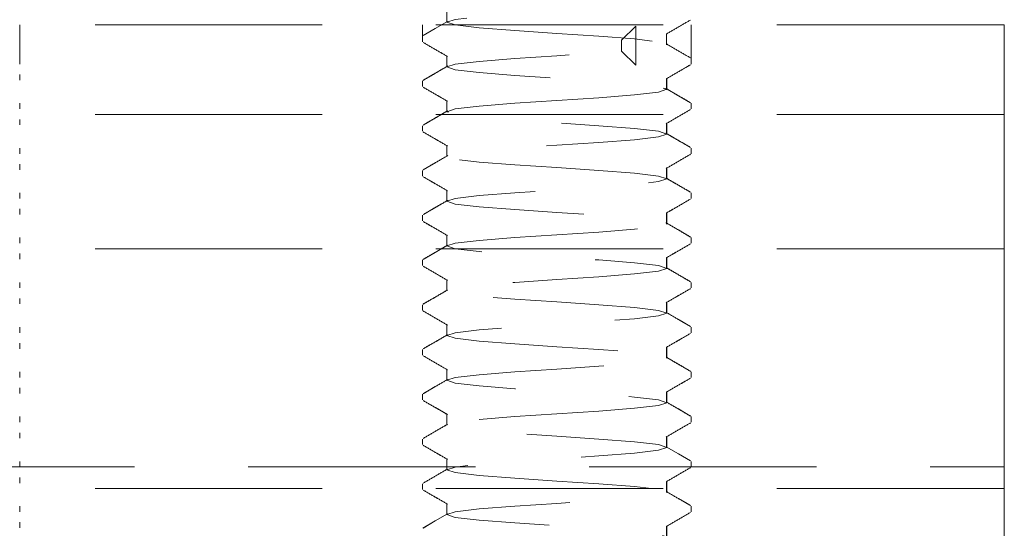
# Model space of a CAD drawing. Units: millimetres. Extents: x 16 to 837, y 4 to 585.
# Drawn here: x 579 to 584, y 339 to 342 of the extents above; entities that cross this region are included whole.
import ezdxf

# ---------------------------------------------------------------- set-up
doc = ezdxf.new("R2010")
doc.units = ezdxf.units.MM
doc.linetypes.add('HIDDEN', pattern=[1.905, 1.27, -0.635])

msp = doc.modelspace()

# ---------------------------------------------------------------- linework, layer by layer
at = {"color": 7, "linetype": 'HIDDEN', "lineweight": 18}
for p, q in [((581.0535099, 341.9775456), (581.0535099, 341.9150502)), ((584.1681804, 341.8994636), (570.4181935, 341.8994636)), ((578.6681916, 341.6806847), (578.6681916, 341.8994636)), ((578.6681916, 341.8412), (578.6681916, 341.8724328)), ((580.9181775, 341.8994636), (580.9181775, 341.8056458)), ((582.0294763, 341.8152422), (582.1090187, 341.8933541)), ((582.1090187, 341.8933541), (582.1090187, 341.674605)), ((582.418188, 341.6806847), (582.418188, 341.8994636)), ((584.1681804, 341.8994636), (584.1681804, 341.3994402)), ((580.9181775, 341.8369383), (580.9181775, 341.8057054)), ((582.2818722, 341.7878837), (582.2818722, 341.8504089)), ((582.0294763, 341.7527467), (582.0294763, 341.8152422)), ((581.0535099, 341.7275638), (581.0535099, 341.6650683)), ((581.0535099, 341.7275638), (581.0535099, 341.6650683)), ((582.1090187, 341.674605), (582.0294763, 341.7527467)), ((582.418188, 341.6807145), (582.418188, 341.7119473)), ((578.6681916, 341.5911883), (578.6681916, 341.622451)), ((582.2818722, 341.5379018), (582.2818722, 341.6003972)), ((582.2828557, 341.5400773), (582.2828557, 341.6025728)), ((580.9181775, 341.5869564), (580.9181775, 341.5556938)), ((580.9181775, 341.5868968), (580.9181775, 341.5556342)), ((578.6681916, 341.430673), (578.6681916, 341.4619357)), ((581.0535099, 341.4775819), (581.0535099, 341.4150864)), ((581.0535099, 341.4775521), (581.0535099, 341.4150566)), ((582.418188, 341.4307028), (582.418188, 341.4619655)), ((582.418188, 341.430673), (582.418188, 341.4619357)), ((584.1681804, 341.3994402), (570.4181935, 341.3994402)), ((584.1681804, 341.3994402), (584.1681804, 340.6494647)), ((578.6681916, 341.3412065), (578.6681916, 341.3724393)), ((580.9181775, 341.3369447), (580.9181775, 341.3057119)), ((580.9181775, 341.3368851), (580.9181775, 341.3056523)), ((582.2818722, 341.2878901), (582.2818722, 341.3503856)), ((582.2828557, 341.2900657), (582.2828557, 341.3525909)), ((578.6681916, 341.1806613), (578.6681916, 341.211924)), ((581.0535099, 341.2275702), (581.0535099, 341.1650449)), ((581.0535099, 341.2275702), (581.0535099, 341.1650747)), ((582.418188, 341.1806911), (582.418188, 341.2119538)), ((582.418188, 341.1806613), (582.418188, 341.211924)), ((578.6681916, 341.0911948), (578.6681916, 341.1224574)), ((582.2828557, 341.0400838), (582.2828557, 341.1025793)), ((580.9181775, 341.0869628), (580.9181775, 341.0557002)), ((580.9181775, 341.0868734), (580.9181775, 341.0556406)), ((582.2818722, 341.0379082), (582.2818722, 341.1004037)), ((578.6681916, 340.9306795), (578.6681916, 340.9619123)), ((581.0535099, 340.9775883), (581.0535099, 340.915063)), ((581.0535099, 340.9775585), (581.0535099, 340.915063)), ((582.418188, 340.9307093), (582.418188, 340.9619421)), ((582.418188, 340.9306795), (582.418188, 340.9619123)), ((578.6681916, 340.8411831), (578.6681916, 340.8724457)), ((580.9181775, 340.8369512), (580.9181775, 340.8056885)), ((580.9181775, 340.8368916), (580.9181775, 340.8056289)), ((582.2818722, 340.7878965), (582.2818722, 340.850392)), ((582.2828557, 340.7900721), (582.2828557, 340.8525676)), ((581.0535099, 340.7275766), (581.0535099, 340.6650812)), ((581.0535099, 340.7275468), (581.0535099, 340.6650514)), ((578.6681916, 340.6806678), (578.6681916, 340.7119304)), ((582.418188, 340.6806976), (582.418188, 340.7119602)), ((582.418188, 340.6806678), (582.418188, 340.7119304)), ((584.1681804, 340.6494647), (570.4181935, 340.6494647)), ((578.6681916, 340.5912012), (578.6681916, 340.622434)), ((584.1681804, 340.6494647), (584.1681804, 339.4321591)), ((580.9181775, 340.5869395), (580.9181775, 340.5557066)), ((580.9181775, 340.5868799), (580.9181775, 340.555647)), ((582.2818722, 340.5378849), (582.2818722, 340.6004101)), ((582.2828557, 340.5400902), (582.2828557, 340.6025857)), ((578.6681916, 340.4306859), (578.6681916, 340.4619187)), ((581.0535099, 340.4775649), (581.0535099, 340.4150695)), ((581.0535099, 340.4775649), (581.0535099, 340.4150695)), ((582.418188, 340.4307157), (582.418188, 340.4619485)), ((582.418188, 340.4306859), (582.418188, 340.4619187)), ((578.6681916, 340.3411895), (578.6681916, 340.3724522)), ((580.9181775, 340.3369576), (580.9181775, 340.305695)), ((580.9181775, 340.336898), (580.9181775, 340.3056354)), ((582.2818722, 340.287903), (582.2818722, 340.3503984)), ((582.2828557, 340.2900785), (582.2828557, 340.352574)), ((581.0535099, 340.2275831), (581.0535099, 340.1650876)), ((581.0535099, 340.2275533), (581.0535099, 340.1650578)), ((578.6681916, 340.1806742), (578.6681916, 340.211907)), ((582.418188, 340.180704), (582.418188, 340.2119667)), ((582.418188, 340.1806742), (582.418188, 340.211907)), ((578.6681916, 340.0912076), (578.6681916, 340.1224405)), ((580.9181775, 340.0869459), (580.9181775, 340.0557131)), ((580.9181775, 340.0868863), (580.9181775, 340.0556237)), ((582.2818722, 340.0378913), (582.2818722, 340.1003868)), ((582.2828557, 340.0400669), (582.2828557, 340.1025921)), ((578.6681916, 339.9306625), (578.6681916, 339.9619252)), ((581.0535099, 339.9775714), (581.0535099, 339.9150759)), ((581.0535099, 339.9775416), (581.0535099, 339.9150461)), ((582.418188, 339.9306923), (582.418188, 339.961955)), ((582.418188, 339.9306625), (582.418188, 339.9619252)), ((578.6681916, 339.841196), (578.6681916, 339.8724586)), ((580.9181775, 339.836964), (580.9181775, 339.8057014)), ((580.9181775, 339.8368746), (580.9181775, 339.8056418)), ((582.2818722, 339.7879094), (582.2818722, 339.8504049)), ((582.2828557, 339.790085), (582.2828557, 339.8525804)), ((581.0535099, 339.7275895), (581.0535099, 339.6650642)), ((581.0535099, 339.7275597), (581.0535099, 339.6650642)), ((578.6681916, 339.6806807), (578.6681916, 339.7119135)), ((582.418188, 339.6807105), (582.418188, 339.7119433)), ((582.418188, 339.6806807), (582.418188, 339.7119135)), ((578.6681916, 339.5911843), (578.6681916, 339.6224469)), ((580.9181775, 339.5869523), (580.9181775, 339.5556897)), ((580.9181775, 339.5868927), (580.9181775, 339.5556301)), ((582.2818722, 339.5378977), (582.2818722, 339.6003932)), ((582.2828557, 339.5400733), (582.2828557, 339.6025688)), ((578.6681916, 339.430669), (578.6681916, 339.4619316)), ((581.0535099, 339.4775778), (581.0535099, 339.4150824)), ((581.0535099, 339.477548), (581.0535099, 339.4150526)), ((582.418188, 339.4306988), (582.418188, 339.4619614)), ((582.418188, 339.430669), (582.418188, 339.4619316)), ((570.4181935, 339.4321591), (584.1681804, 339.4321591)), ((584.1681804, 339.4321591), (584.1681804, 339.3104464)), ((578.6681916, 339.3412024), (578.6681916, 339.3724352)), ((582.2818722, 339.287886), (582.2818722, 339.3504113)), ((582.2828557, 339.2900914), (582.2828557, 339.3525869)), ((584.1681804, 339.3104464), (570.4181935, 339.3104464)), ((580.9181775, 339.3369407), (580.9181775, 339.3057078)), ((580.9181775, 339.3368811), (580.9181775, 339.3056482)), ((584.1681804, 339.3104464), (584.1681804, 337.0244593)), ((578.6681916, 339.1806573), (578.6681916, 339.2119199)), ((581.0535099, 339.2275661), (581.0535099, 339.1650707)), ((581.0535099, 339.2275661), (581.0535099, 339.1650707)), ((582.418188, 339.1807169), (582.418188, 339.2119497)), ((582.418188, 339.1806573), (582.418188, 339.2119199)), ((578.6681916, 339.0911907), (578.6681916, 339.1224534)), ((582.2818722, 339.0379042), (582.2818722, 339.1003996)), ((582.2828557, 339.0400797), (582.2828557, 339.1025752))]:
    msp.add_line(p, q, dxfattribs=at)
at = {"color": 7, "linetype": 'HIDDEN', "lineweight": 18, "flags": 128}
for points in [[(581.0535397, 336.4150614), (581.0535099, 336.4150763), (581.1002995, 336.4307076), (581.2335457, 336.446324), (581.432953, 336.4619553), (581.6681828, 336.4775717), (581.9034125, 336.4932031), (582.1028198, 336.5088344), (582.236066, 336.5244508), (582.2828557, 336.5400821), (582.236066, 336.5556985), (582.1028198, 336.5713299), (581.9034125, 336.5869463), (581.6681828, 336.6025776), (581.432953, 336.6182089), (581.2335457, 336.6338253), (581.1002995, 336.6494566), (581.0535099, 336.6650731), (581.1002995, 336.6807044), (581.2335457, 336.6963208), (581.432953, 336.7119521), (581.6681828, 336.7275834), (581.9034125, 336.7431998), (582.1028198, 336.7588312), (582.236066, 336.7744476), (582.2828557, 336.7900789), (582.236066, 336.8056953), (582.1028198, 336.8213266), (581.9034125, 336.836958), (581.6681828, 336.8525744), (581.432953, 336.8682057), (581.2335457, 336.8838221), (581.1002995, 336.8994534), (581.0535099, 336.9150698), (581.1002995, 336.9307012), (581.2335457, 336.9463325), (581.432953, 336.9619489), (581.6681828, 336.9775802), (581.9034125, 336.9931966), (582.1028198, 337.0088279), (582.236066, 337.0244593), (582.2828557, 337.0400757), (582.236066, 337.055707), (582.1028198, 337.0713234), (581.9034125, 337.0869547), (581.6681828, 337.1025711), (581.432953, 337.1182025), (581.2335457, 337.1338338), (581.1002995, 337.1494502), (581.0535099, 337.1650815), (581.1002995, 337.1806979), (581.2335457, 337.1963293), (581.432953, 337.2119457), (581.6681828, 337.227577), (581.9034125, 337.2432083), (582.1028198, 337.2588247), (582.236066, 337.274456), (582.2828557, 337.2900725), (582.236066, 337.3057038), (582.1028198, 337.3213202), (581.9034125, 337.3369515), (581.6681828, 337.3525828), (581.432953, 337.3681992), (581.2335457, 337.3838306), (581.1002995, 337.399447), (581.0535099, 337.4150783), (581.1002995, 337.4307096), (581.2335457, 337.446326), (581.432953, 337.4619574), (581.6681828, 337.4775738), (581.9034125, 337.4932051), (582.1028198, 337.5088215), (582.236066, 337.5244528), (582.2828557, 337.5400841), (582.236066, 337.5557006), (582.1028198, 337.5713319), (581.9034125, 337.5869483), (581.6681828, 337.6025796), (581.432953, 337.618196), (581.2335457, 337.6338273), (581.1002995, 337.6494587), (581.0535099, 337.6650751), (581.1002995, 337.6807064), (581.2335457, 337.6963228), (581.432953, 337.7119541), (581.6681828, 337.7275706), (581.9034125, 337.7432019), (582.1028198, 337.7588332), (582.236066, 337.7744496), (582.2828557, 337.7900809), (582.236066, 337.8056973), (582.1028198, 337.8213287), (581.9034125, 337.8369451), (581.6681828, 337.8525764), (581.432953, 337.8682077), (581.2335457, 337.8838241), (581.1002995, 337.8994554), (581.0535099, 337.9150719), (581.1002995, 337.9307032), (581.2335457, 337.9463345), (581.432953, 337.9619509), (581.6681828, 337.9775673), (581.9034125, 337.9932136), (582.1028198, 338.00883), (582.236066, 338.0244464), (582.2828557, 338.0400628), (582.236066, 338.055709), (582.1028198, 338.0713254), (581.9034125, 338.0869419), (581.6681828, 338.1025881), (581.432953, 338.1182045), (581.2335457, 338.1338209), (581.1002995, 338.1494671), (581.0535099, 338.1650835), (581.1002995, 338.1807), (581.2335457, 338.1963164), (581.432953, 338.2119626), (581.6681828, 338.227579), (581.9034125, 338.2431954), (582.1028198, 338.2588417), (582.236066, 338.2744581), (582.2828557, 338.2900745), (582.236066, 338.3056909), (582.1028198, 338.3213371), (581.9034125, 338.3369535), (581.6681828, 338.35257), (581.432953, 338.3682162), (581.2335457, 338.3838326), (581.1002995, 338.399449), (581.0535099, 338.4150654), (581.1002995, 338.4307116), (581.2335457, 338.4463281), (581.432953, 338.4619445), (581.6681828, 338.4775907), (581.9034125, 338.4932071), (582.1028198, 338.5088235), (582.236066, 338.5244399), (582.2828557, 338.5400862), (582.236066, 338.5557026), (582.1028198, 338.571319), (581.9034125, 338.5869652), (581.6681828, 338.6025816), (581.432953, 338.6181981), (581.2335457, 338.6338145), (581.1002995, 338.6494607), (581.0535099, 338.6650771), (581.1002995, 338.6806935), (581.2335457, 338.6963397), (581.432953, 338.7119562), (581.6681828, 338.7275726), (581.9034125, 338.743189), (582.1028198, 338.7588352), (582.236066, 338.7744516), (582.2828557, 338.790068), (582.236066, 338.8057143), (582.1028198, 338.8213307), (581.9034125, 338.8369471), (581.6681828, 338.8525635), (581.432953, 338.8682097), (581.2335457, 338.8838262), (581.1002995, 338.8994426), (581.0535099, 338.9150888), (581.1002995, 338.9307052), (581.2335457, 338.9463216), (581.432953, 338.961938), (581.6681828, 338.9775843), (581.9034125, 338.9932007), (582.1028198, 339.0088171), (582.236066, 339.0244633), (582.2828557, 339.0400797), (582.236066, 339.0556961), (582.1028198, 339.0713126), (581.9034125, 339.0869588), (581.6681828, 339.1025752), (581.432953, 339.1181916), (581.2335457, 339.1338378), (581.1002995, 339.1494543), (581.0535099, 339.1650707), (581.1002995, 339.1807169), (581.2335457, 339.1963333), (581.432953, 339.2119497), (581.6681828, 339.2275661), (581.9034125, 339.2432124), (582.1028198, 339.2588288), (582.236066, 339.2744452), (582.2828557, 339.2900914), (582.236066, 339.3057078), (582.1028198, 339.3213242), (581.9034125, 339.3369407), (581.6681828, 339.3525869), (581.432953, 339.3682033), (581.2335457, 339.3838197), (581.1002995, 339.3994659), (581.0535099, 339.4150824), (581.1002995, 339.4306988), (581.2335457, 339.4463152), (581.432953, 339.4619614), (581.6681828, 339.4775778), (581.9034125, 339.4931942), (582.1028198, 339.5088405), (582.236066, 339.5244569), (582.2828557, 339.5400733), (582.236066, 339.5556897), (582.1028198, 339.5713359), (581.9034125, 339.5869523), (581.6681828, 339.6025688), (581.432953, 339.618215), (581.2335457, 339.6338314), (581.1002995, 339.6494478), (581.0535099, 339.6650642), (581.1002995, 339.6807105), (581.2335457, 339.6963269), (581.432953, 339.7119433), (581.6681828, 339.7275895), (581.9034125, 339.7432059), (582.1028198, 339.7588223), (582.236066, 339.7744388), (582.2828557, 339.790085), (582.236066, 339.8057014), (582.1028198, 339.8213178), (581.9034125, 339.836964), (581.6681828, 339.8525804), (581.432953, 339.8681969), (581.2335457, 339.8838133), (581.1002995, 339.8994595), (581.0535099, 339.9150759), (581.1002995, 339.9306923), (581.2335457, 339.9463386), (581.432953, 339.961955), (581.6681828, 339.9775714), (581.9034125, 339.9931878), (582.1028198, 340.008834), (582.236066, 340.0244504), (582.2828557, 340.0400669), (582.236066, 340.0557131), (582.1028198, 340.0713295), (581.9034125, 340.0869459), (581.6681828, 340.1025921), (581.432953, 340.1182085), (581.2335457, 340.133825), (581.1002995, 340.1494414), (581.0535099, 340.1650876), (581.1002995, 340.180704), (581.2335457, 340.1963204), (581.432953, 340.2119667), (581.6681828, 340.2275831), (581.9034125, 340.2431995), (582.1028198, 340.2588159), (582.236066, 340.2744621), (582.2828557, 340.2900785), (582.236066, 340.305695), (582.1028198, 340.3213412), (581.9034125, 340.3369576), (581.6681828, 340.352574), (581.432953, 340.3681904), (581.2335457, 340.3838366), (581.1002995, 340.3994531), (581.0535099, 340.4150695), (581.1002995, 340.4307157), (581.2335457, 340.4463321), (581.432953, 340.4619485), (581.6681828, 340.4775649), (581.9034125, 340.4932112), (582.1028198, 340.5088276), (582.236066, 340.524444), (582.2828557, 340.5400902), (582.236066, 340.5557066), (582.1028198, 340.5713231), (581.9034125, 340.5869395), (581.6681828, 340.6025857), (581.432953, 340.6182021), (581.2335457, 340.6338185), (581.1002995, 340.6494647), (581.0535099, 340.6650812), (581.1002995, 340.6806976), (581.2335457, 340.696314), (581.432953, 340.7119602), (581.6681828, 340.7275766), (581.9034125, 340.743193), (582.1028198, 340.7588393), (582.236066, 340.7744557), (582.2828557, 340.7900721), (582.236066, 340.8056885), (582.1028198, 340.8213347), (581.9034125, 340.8369512), (581.6681828, 340.8525676), (581.432953, 340.8682138), (581.2335457, 340.8838302), (581.1002995, 340.8994466), (581.0535099, 340.915063), (581.1002995, 340.9307093), (581.2335457, 340.9463257), (581.432953, 340.9619421), (581.6681828, 340.9775883), (581.9034125, 340.9932047), (582.1028198, 341.0088211), (582.236066, 341.0244376), (582.2828557, 341.0400838), (582.236066, 341.0557002), (582.1028198, 341.0713166), (581.9034125, 341.0869628), (581.6681828, 341.1025793), (581.432953, 341.1181957), (581.2335457, 341.1338419), (581.1002995, 341.1494583), (581.0535099, 341.1650747), (581.1002995, 341.1806911), (581.2335457, 341.1963374), (581.432953, 341.2119538), (581.6681828, 341.2275702), (581.9034125, 341.2432164), (582.1028198, 341.2588328), (582.236066, 341.2744492), (582.2828557, 341.2900657), (582.236066, 341.3057119), (582.1028198, 341.3213283), (581.9034125, 341.3369447), (581.6681828, 341.3525909), (581.432953, 341.3682074), (581.2335457, 341.3838238), (581.1002995, 341.3994402), (581.0535099, 341.4150864), (581.1002995, 341.4307028), (581.2335457, 341.4463192), (581.432953, 341.4619655), (581.6681828, 341.4775819), (581.9034125, 341.4931983), (582.1028198, 341.5088147), (582.236066, 341.5244609), (582.2828557, 341.5400773), (582.236066, 341.5556938), (582.1028198, 341.57134), (581.9034125, 341.5869564), (581.6681828, 341.6025728), (581.432953, 341.6181892), (581.2335457, 341.6338355), (581.1002995, 341.6494519), (581.0535099, 341.6650683), (581.1002995, 341.6807145), (581.2335457, 341.6963309), (581.432953, 341.7119473), (581.6681828, 341.7275638), (581.9034125, 341.74321), (582.1028198, 341.7588264), (582.236066, 341.7744428), (582.2828557, 341.790089), (582.236066, 341.8057054), (582.1028198, 341.8213219), (581.9034125, 341.8369383), (581.6681828, 341.8525845), (581.432953, 341.8682009), (581.2335457, 341.8838173), (581.1002995, 341.8994636), (581.0535099, 341.91508), (581.1002995, 341.9306964), (581.2335457, 341.9463128), (581.432953, 341.961959), (581.6681828, 341.9775754), (581.9034125, 341.9931919), (582.1028198, 342.0088381), (582.236066, 342.0244545), (582.2828557, 342.0400709), (582.236066, 342.0557171), (582.1028198, 342.0713335), (581.9034125, 342.08695), (581.6681828, 342.1025664), (581.432953, 342.1182126), (581.2335457, 342.133829), (581.1002995, 342.1494454), (581.0535099, 342.1650917), (581.1002995, 342.1807081), (581.2335457, 342.1963245), (581.432953, 342.2119409), (581.6681828, 342.2275871), (581.9034125, 342.2432035), (582.1028198, 342.25882), (582.236066, 342.2744662), (582.2828557, 342.2900826), (582.236066, 342.305699), (582.1028198, 342.3213154), (581.9034125, 342.3369616), (581.6681828, 342.3525781), (581.432953, 342.3681945), (581.2335457, 342.3838407), (581.1002995, 342.3994571), (581.0535099, 342.4150735), (581.1002995, 342.4306899), (581.2335457, 342.4463362), (581.432953, 342.4619526), (581.6681828, 342.477569), (581.6681828, 342.477569)], [(581.0567285, 341.9190139), (580.9887196, 341.8795556), (580.9206809, 341.8400675)], [(582.4157144, 341.4650649), (582.3476459, 341.504553), (582.279637, 341.5440113)], [(581.0567285, 341.1690086), (580.9887196, 341.1295504), (580.9206809, 341.0900623)], [(582.4157144, 340.7150597), (582.3476459, 340.7545477), (582.279637, 340.794006)], [(581.0567285, 340.6690151), (580.9887196, 340.6295568), (580.9206809, 340.5900687)], [(582.4157144, 340.2150661), (582.3476459, 340.2545542), (582.279637, 340.2940124)], [(581.0567285, 339.9190098), (580.9887196, 339.8795515), (580.9206809, 339.8400635)], [(580.9213962, 339.8021549), (580.9896733, 339.7625476), (581.057414, 339.7232384)], [(582.4152674, 339.7153408), (582.3471393, 339.7548586), (582.2790708, 339.7943467)], [(582.4155356, 339.4651801), (582.3474075, 339.5046979), (582.279339, 339.544186)], [(582.4157144, 339.4650608), (582.3476459, 339.5045489), (582.279637, 339.5440072)], [(582.4158038, 339.2150194), (582.3476757, 339.2545372), (582.2796072, 339.2940253)], [(581.0566391, 339.168945), (580.9885706, 339.1294569), (580.9204723, 339.089939)], [(581.0567285, 339.1690046), (580.9887196, 339.1295463), (580.9206809, 339.0900582)]]:
    msp.add_lwpolyline(points, dxfattribs=at)
at = {"color": 7, "linetype": 'HIDDEN', "lineweight": 18}
for points, knots in [([(582.2789516, 341.8482334), (582.30161, 341.8613883), (582.3469418, 341.8877067), (582.3922885, 341.9139993), (582.4149694, 341.9271499)], [0, 0, 0, 0, 0.499836075, 1, 1, 1, 1]), ([(580.9213962, 341.802159), (580.944077, 341.7890084), (580.9894238, 341.7627158), (581.0347555, 341.7363973), (581.057414, 341.7232424)], [0, 0, 0, 0, 0.500163925, 1, 1, 1, 1]), ([(580.9213962, 341.802159), (580.9442164, 341.7889294), (580.9895647, 341.7626395), (581.0348948, 341.7363183), (581.057414, 341.7232424)], [0, 0, 0, 0, 0.50321974, 1, 1, 1, 1]), ([(582.4157144, 341.7150766), (582.3930226, 341.7282253), (582.3476495, 341.7545167), (582.3023043, 341.7808562), (582.279637, 341.7940229)], [0, 0, 0, 0, 0.500116326, 1, 1, 1, 1]), ([(581.0567285, 341.6690022), (581.0340595, 341.6558484), (580.9887141, 341.6295364), (580.9433611, 341.6032373), (580.9206809, 341.5900856)], [0, 0, 0, 0, 0.499918046, 1, 1, 1, 1]), ([(581.0592021, 341.6703433), (581.0365531, 341.6571892), (580.9912286, 341.6308654), (580.9458945, 341.6045583), (580.9232141, 341.5913969)], [0, 0, 0, 0, 0.499706554, 1, 1, 1, 1]), ([(582.2789516, 341.5982217), (582.30161, 341.6113766), (582.3469418, 341.637695), (582.3922885, 341.6639876), (582.4149694, 341.6771382)], [0, 0, 0, 0, 0.499836075, 1, 1, 1, 1]), ([(582.2789516, 341.5982217), (582.3014797, 341.611309), (582.3468044, 341.6376396), (582.3921582, 341.6639202), (582.4149694, 341.6771382)], [0, 0, 0, 0, 0.497039294, 1, 1, 1, 1]), ([(580.9213962, 341.5521473), (580.944077, 341.5389967), (580.9894238, 341.5127041), (581.0347555, 341.4863857), (581.057414, 341.4732307)], [0, 0, 0, 0, 0.500163925, 1, 1, 1, 1]), ([(580.9213962, 341.5521473), (580.9442073, 341.5389292), (580.9895611, 341.5126487), (581.0348858, 341.4863181), (581.057414, 341.4732307)], [0, 0, 0, 0, 0.502960706, 1, 1, 1, 1]), ([(582.4132706, 341.4663762), (582.3905775, 341.4795228), (582.3452168, 341.5058012), (582.299899, 341.5321537), (582.2772528, 341.5453226)], [0, 0, 0, 0, 0.500280225, 1, 1, 1, 1]), ([(581.0567285, 341.4190203), (581.0340606, 341.4058547), (580.9887216, 341.3795216), (580.9433622, 341.3532238), (580.9206809, 341.340074)], [0, 0, 0, 0, 0.4999656094, 1, 1, 1, 1]), ([(581.0590233, 341.420272), (581.0363655, 341.4071061), (580.9910275, 341.3807613), (580.9456671, 341.3544553), (580.9229757, 341.3412959)], [0, 0, 0, 0, 0.499754233, 1, 1, 1, 1]), ([(582.2789516, 341.3482398), (582.30161, 341.3613947), (582.3469418, 341.3877132), (582.3922885, 341.4140057), (582.4149694, 341.4271563)], [0, 0, 0, 0, 0.499836075, 1, 1, 1, 1]), ([(582.2789516, 341.3482398), (582.3014797, 341.3613271), (582.3468044, 341.3876577), (582.3921582, 341.4139383), (582.4149694, 341.4271563)], [0, 0, 0, 0, 0.497039294, 1, 1, 1, 1]), ([(580.9213962, 341.3021356), (580.944077, 341.288985), (580.9894238, 341.2626924), (581.0347555, 341.236374), (581.057414, 341.2232191)], [0, 0, 0, 0, 0.500163925, 1, 1, 1, 1]), ([(580.9213962, 341.3021356), (580.9441983, 341.288929), (580.9895575, 341.2626579), (581.0348768, 341.2363179), (581.057414, 341.2232191)], [0, 0, 0, 0, 0.502701673, 1, 1, 1, 1]), ([(582.4135388, 341.2162453), (582.390838, 341.2294055), (582.3454703, 341.2557063), (582.3001197, 341.2820365), (582.2774614, 341.2951917)], [0, 0, 0, 0, 0.5003752482, 1, 1, 1, 1]), ([(582.4157144, 341.215083), (582.3930226, 341.2282318), (582.3476495, 341.2545231), (582.3023043, 341.2808627), (582.279637, 341.2940294)], [0, 0, 0, 0, 0.500116326, 1, 1, 1, 1]), ([(581.0587551, 341.1701411), (581.0360979, 341.1569741), (580.9907538, 341.1306229), (580.9453796, 341.1043233), (580.9226777, 341.091165)], [0, 0, 0, 0, 0.499672346, 1, 1, 1, 1]), ([(582.2789516, 341.0982281), (582.30161, 341.111383), (582.3469418, 341.1377015), (582.3922885, 341.1639941), (582.4149694, 341.1771447)], [0, 0, 0, 0, 0.499836075, 1, 1, 1, 1]), ([(582.2789516, 341.0982281), (582.3014888, 341.1113269), (582.346808, 341.1376669), (582.3921672, 341.1639381), (582.4149694, 341.1771447)], [0, 0, 0, 0, 0.497298327, 1, 1, 1, 1]), ([(580.9213962, 341.0521537), (580.944077, 341.0390031), (580.9894238, 341.0127105), (581.0347555, 340.9863921), (581.057414, 340.9732372)], [0, 0, 0, 0, 0.500163925, 1, 1, 1, 1]), ([(580.9213962, 341.0521537), (580.9441871, 341.038945), (580.9895388, 341.0126609), (581.0348656, 340.9863339), (581.057414, 340.9732372)], [0, 0, 0, 0, 0.502537748, 1, 1, 1, 1]), ([(582.4138667, 340.9660846), (582.3911654, 340.9792441), (582.345785, 341.0055501), (582.3004272, 341.0318948), (582.2777595, 341.0450608)], [0, 0, 0, 0, 0.5002457139, 1, 1, 1, 1]), ([(582.4157144, 340.9650713), (582.3930226, 340.9782201), (582.3476495, 341.0045114), (582.3023043, 341.030851), (582.279637, 341.0440177)], [0, 0, 0, 0, 0.500116326, 1, 1, 1, 1]), ([(581.0567285, 340.9190268), (581.0340606, 340.9058611), (580.9887216, 340.8795281), (580.9433622, 340.8532302), (580.9206809, 340.8400804)], [0, 0, 0, 0, 0.4999656094, 1, 1, 1, 1]), ([(581.0584571, 340.9199804), (581.0357893, 340.9068145), (580.9904315, 340.8804697), (580.9450512, 340.8541637), (580.9223498, 340.8410043)], [0, 0, 0, 0, 0.4997542861, 1, 1, 1, 1]), ([(582.2789516, 340.8482462), (582.3016089, 340.861403), (582.3469342, 340.8877227), (582.3922875, 340.9139942), (582.4149694, 340.927133)], [0, 0, 0, 0, 0.499883589, 1, 1, 1, 1]), ([(582.2789516, 340.8482462), (582.301501, 340.8613311), (582.3468343, 340.887637), (582.3921795, 340.9139223), (582.4149694, 340.927133)], [0, 0, 0, 0, 0.497414439, 1, 1, 1, 1]), ([(580.9213962, 340.802142), (580.944077, 340.7889914), (580.9894238, 340.7626989), (581.0347555, 340.7363804), (581.057414, 340.7232255)], [0, 0, 0, 0, 0.500163925, 1, 1, 1, 1]), ([(580.9213962, 340.802142), (580.9441871, 340.7889333), (580.9895388, 340.7626492), (581.0348656, 340.7363222), (581.057414, 340.7232255)], [0, 0, 0, 0, 0.502537748, 1, 1, 1, 1]), ([(582.4141945, 340.7159239), (582.3915044, 340.7290855), (582.3461315, 340.7554045), (582.3007662, 340.7817363), (582.2780873, 340.7949001)], [0, 0, 0, 0, 0.500081905, 1, 1, 1, 1]), ([(581.0580994, 340.6697899), (581.0354211, 340.6566251), (580.9900496, 340.6302868), (580.9446631, 340.6039743), (580.9219624, 340.5908138)], [0, 0, 0, 0, 0.499836209, 1, 1, 1, 1]), ([(582.2789516, 340.5982346), (582.30161, 340.6113895), (582.3469418, 340.6377079), (582.3922885, 340.6640005), (582.4149694, 340.6771511)], [0, 0, 0, 0, 0.499836075, 1, 1, 1, 1]), ([(582.2789516, 340.5982346), (582.3014999, 340.6113312), (582.3468267, 340.6376583), (582.3921784, 340.6639424), (582.4149694, 340.6771511)], [0, 0, 0, 0, 0.497462252, 1, 1, 1, 1]), ([(580.9213962, 340.5521602), (580.944077, 340.5390096), (580.9894238, 340.512717), (581.0347555, 340.4863985), (581.057414, 340.4732436)], [0, 0, 0, 0, 0.500163925, 1, 1, 1, 1]), ([(580.9213962, 340.5521602), (580.9441759, 340.5389492), (580.9895201, 340.5126522), (581.0348544, 340.4863382), (581.057414, 340.4732436)], [0, 0, 0, 0, 0.502373824, 1, 1, 1, 1]), ([(582.4145223, 340.4657334), (582.3918199, 340.478891), (582.3464331, 340.5051958), (582.3010818, 340.5315617), (582.2784151, 340.5447394)], [0, 0, 0, 0, 0.5001981331, 1, 1, 1, 1]), ([(582.4157144, 340.4650778), (582.3930226, 340.4782265), (582.3476495, 340.5045179), (582.3023043, 340.5308574), (582.279637, 340.5440241)], [0, 0, 0, 0, 0.500116326, 1, 1, 1, 1]), ([(581.0567285, 340.4190034), (581.0340595, 340.4058496), (580.9887141, 340.3795376), (580.9433611, 340.3532385), (580.9206809, 340.3400868)], [0, 0, 0, 0, 0.499918046, 1, 1, 1, 1]), ([(581.057861, 340.4196888), (581.0351949, 340.40651), (580.9898374, 340.3801377), (580.944437, 340.3538394), (580.921724, 340.3406829)], [0, 0, 0, 0, 0.499719998, 1, 1, 1, 1]), ([(582.2789516, 340.3482229), (582.30161, 340.3613778), (582.3469418, 340.3876962), (582.3922885, 340.4139888), (582.4149694, 340.4271394)], [0, 0, 0, 0, 0.499836075, 1, 1, 1, 1]), ([(582.2789516, 340.3482229), (582.301509, 340.361331), (582.3468303, 340.3876674), (582.3921874, 340.4139422), (582.4149694, 340.4271394)], [0, 0, 0, 0, 0.4977212849, 1, 1, 1, 1]), ([(580.9213962, 340.3021485), (580.944077, 340.2889979), (580.9894238, 340.2627053), (581.0347555, 340.2363868), (581.057414, 340.2232319)], [0, 0, 0, 0, 0.500163925, 1, 1, 1, 1]), ([(580.9213962, 340.3021485), (580.9441669, 340.2889491), (580.9895165, 340.2626614), (581.0348454, 340.236338), (581.057414, 340.2232319)], [0, 0, 0, 0, 0.50211479, 1, 1, 1, 1]), ([(582.4147607, 340.2156323), (582.3920484, 340.2287899), (582.3466418, 340.2550947), (582.3012705, 340.2814606), (582.2785939, 340.2946383)], [0, 0, 0, 0, 0.500198111, 1, 1, 1, 1]), ([(581.0567285, 340.1690215), (581.0340606, 340.1558559), (580.9887216, 340.1295228), (580.9433622, 340.103225), (580.9206809, 340.0900752)], [0, 0, 0, 0, 0.4999656094, 1, 1, 1, 1]), ([(581.0576524, 340.1695579), (581.0349736, 340.1563939), (580.9895895, 340.1300503), (580.9441957, 340.1037232), (580.9214856, 340.090552)], [0, 0, 0, 0, 0.499706883, 1, 1, 1, 1]), ([(582.2789516, 340.098241), (582.30161, 340.1113959), (582.3469418, 340.1377144), (582.3922885, 340.1640069), (582.4149694, 340.1771575)], [0, 0, 0, 0, 0.499836075, 1, 1, 1, 1]), ([(582.2789516, 340.098241), (582.3015201, 340.111347), (582.346849, 340.1376705), (582.3921986, 340.1639581), (582.4149694, 340.1771575)], [0, 0, 0, 0, 0.49788521, 1, 1, 1, 1]), ([(580.9213962, 340.0521368), (580.944077, 340.0389862), (580.9894238, 340.0126936), (581.0347555, 339.9863752), (581.057414, 339.9732202)], [0, 0, 0, 0, 0.500163925, 1, 1, 1, 1]), ([(580.9213962, 340.0521368), (580.9441691, 340.0389511), (580.9895316, 340.0126857), (581.0348475, 339.9863399), (581.057414, 339.9732202)], [0, 0, 0, 0, 0.502019682, 1, 1, 1, 1]), ([(582.4149992, 339.9655014), (582.3922868, 339.978659), (582.3468802, 340.0049638), (582.301509, 340.0313297), (582.2788324, 340.0445074)], [0, 0, 0, 0, 0.500198111, 1, 1, 1, 1]), ([(582.4157144, 339.9650842), (582.3930237, 339.9782348), (582.347657, 340.0045274), (582.3023054, 340.0308459), (582.279637, 340.0440008)], [0, 0, 0, 0, 0.500163889, 1, 1, 1, 1]), ([(581.057414, 339.9194271), (581.0347374, 339.9062493), (580.9893661, 339.8798835), (580.9439595, 339.8535787), (580.9212472, 339.8404211)], [0, 0, 0, 0, 0.499801889, 1, 1, 1, 1]), ([(582.2789516, 339.8482293), (582.30161, 339.8613842), (582.3469418, 339.8877027), (582.3922885, 339.9139953), (582.4149694, 339.9271459)], [0, 0, 0, 0, 0.499836075, 1, 1, 1, 1]), ([(582.2789516, 339.8482293), (582.3015201, 339.8613354), (582.346849, 339.8876588), (582.3921986, 339.9139464), (582.4149694, 339.9271459)], [0, 0, 0, 0, 0.49788521, 1, 1, 1, 1]), ([(580.9213962, 339.8021549), (580.944077, 339.7890043), (580.9894238, 339.7627117), (581.0347555, 339.7363933), (581.057414, 339.7232384)], [0, 0, 0, 0, 0.500163925, 1, 1, 1, 1]), ([(582.4157144, 339.7150725), (582.3930226, 339.7282213), (582.3476495, 339.7545126), (582.3023043, 339.7808522), (582.279637, 339.7940189)], [0, 0, 0, 0, 0.500116326, 1, 1, 1, 1]), ([(582.2789516, 339.5982176), (582.30161, 339.6113725), (582.3469418, 339.637691), (582.3922885, 339.6639836), (582.4149694, 339.6771342)], [0, 0, 0, 0, 0.499836075, 1, 1, 1, 1]), ([(582.2789516, 339.5982176), (582.3015292, 339.6113352), (582.3468526, 339.6376679), (582.3922077, 339.6639463), (582.4149694, 339.6771342)], [0, 0, 0, 0, 0.498144243, 1, 1, 1, 1]), ([(581.0567285, 339.6690279), (581.0340606, 339.6558623), (580.9887216, 339.6295292), (580.9433622, 339.6032314), (580.9206809, 339.5900816)], [0, 0, 0, 0, 0.4999656094, 1, 1, 1, 1]), ([(581.0571457, 339.6692664), (581.034467, 339.6561023), (580.9890828, 339.6297587), (580.9436891, 339.6034317), (580.9209789, 339.5902604)], [0, 0, 0, 0, 0.499706883, 1, 1, 1, 1]), ([(580.9213962, 339.5521432), (580.944077, 339.5389926), (580.9894238, 339.5127001), (581.0347555, 339.4863816), (581.057414, 339.4732267)], [0, 0, 0, 0, 0.500163925, 1, 1, 1, 1]), ([(580.9213962, 339.5521432), (580.9441467, 339.5389531), (580.9894942, 339.5126619), (581.0348252, 339.4863421), (581.057414, 339.4732267)], [0, 0, 0, 0, 0.501691832, 1, 1, 1, 1]), ([(581.0567285, 339.4190163), (581.0340606, 339.4058506), (580.9887216, 339.3795176), (580.9433622, 339.3532197), (580.9206809, 339.3400699)], [0, 0, 0, 0, 0.4999656094, 1, 1, 1, 1]), ([(581.0568775, 339.4191057), (581.0341988, 339.4059416), (580.9888146, 339.379598), (580.9434209, 339.353271), (580.9207107, 339.3400997)], [0, 0, 0, 0, 0.499706883, 1, 1, 1, 1]), ([(582.2789516, 339.3482357), (582.30161, 339.3613907), (582.3469418, 339.3877091), (582.3922885, 339.4140017), (582.4149694, 339.4271523)], [0, 0, 0, 0, 0.499836075, 1, 1, 1, 1]), ([(582.2789516, 339.3482357), (582.3015403, 339.3613511), (582.3468713, 339.387671), (582.3922189, 339.4139622), (582.4149694, 339.4271523)], [0, 0, 0, 0, 0.498308168, 1, 1, 1, 1]), ([(580.9213962, 339.3021316), (580.9440781, 339.2889927), (580.9894313, 339.2627212), (581.0347566, 339.2364016), (581.057414, 339.2232448)], [0, 0, 0, 0, 0.500116411, 1, 1, 1, 1]), ([(580.9213962, 339.3021316), (580.9441477, 339.2889533), (580.9895017, 339.2626831), (581.0348263, 339.236362), (581.057414, 339.2232448)], [0, 0, 0, 0, 0.501644465, 1, 1, 1, 1]), ([(582.4157144, 339.215079), (582.3930226, 339.2282277), (582.3476495, 339.2545191), (582.3023043, 339.2808586), (582.279637, 339.2940253)], [0, 0, 0, 0, 0.500116326, 1, 1, 1, 1]), ([(582.2789516, 339.0982241), (582.30161, 339.111379), (582.3469418, 339.1376974), (582.3922885, 339.16399), (582.4149694, 339.1771406)], [0, 0, 0, 0, 0.499836075, 1, 1, 1, 1]), ([(582.2789516, 339.0982241), (582.3015382, 339.1113531), (582.3468562, 339.1376952), (582.3922167, 339.1639642), (582.4149694, 339.1771406)], [0, 0, 0, 0, 0.498403276, 1, 1, 1, 1])]:
    msp.add_open_spline(points, degree=3, knots=knots, dxfattribs=at)

doc.saveas('drawing.dxf')
